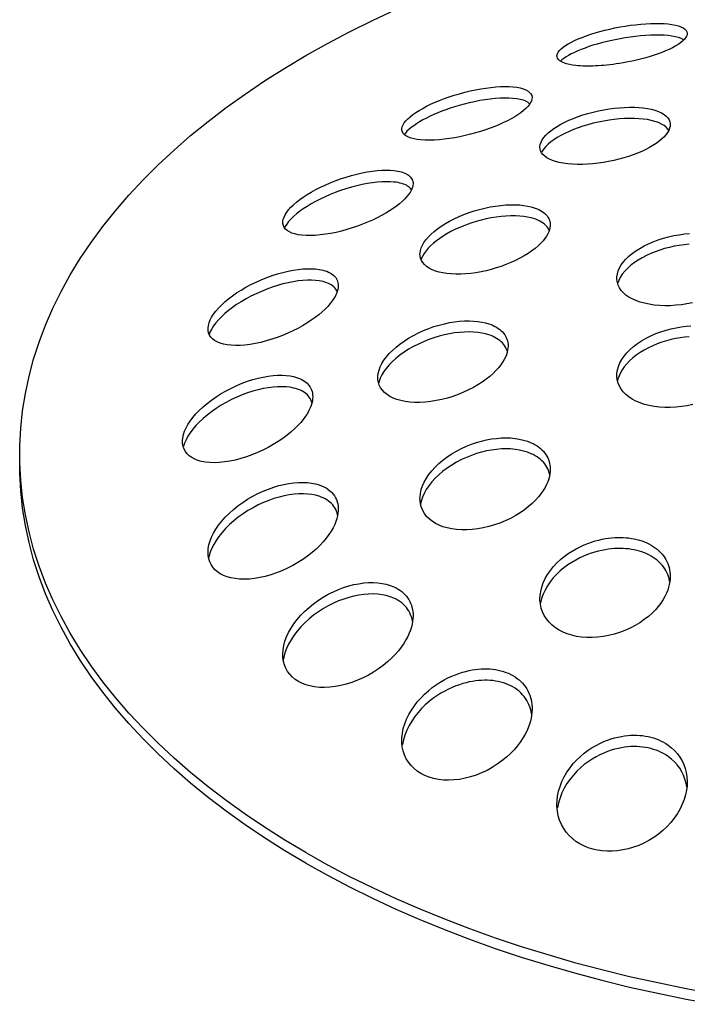
# Model space of a CAD drawing. Units: millimetres. Extents: x -3309 to 4537, y -188 to 2146.
# Drawn here: x 3405 to 3425, y 974 to 1004 of the extents above; entities that cross this region are included whole.
import ezdxf

# ---------------------------------------------------------------- set-up
doc = ezdxf.new("R2010")
doc.units = ezdxf.units.MM
doc.header["$LTSCALE"] = 19.36
doc.layers.get('0').update_dxf_attribs({"linetype": 'CONTINUOUS'})
doc.layers.add('1', color=7, linetype='CONTINUOUS')

msp = doc.modelspace()

# ---------------------------------------------------------------- linework, layer by layer
at = {"color": 7, "linetype": 'Continuous'}
for p, q in [((3404.881, 990.224), (3404.877, 990.491)), ((3404.909, 989.691), (3404.881, 990.224))]:
    msp.add_line(p, q, dxfattribs=at)
for points in [[(3411.797, 1001.552), (3412.398, 1001.957), (3413.021, 1002.351), (3413.664, 1002.734), (3414.327, 1003.105), (3415.01, 1003.465), (3415.712, 1003.811), (3416.431, 1004.146)], [(3404.877, 990.491), (3404.881, 990.758), (3404.909, 991.29), (3404.966, 991.823), (3405.051, 992.354), (3405.165, 992.883), (3405.306, 993.41), (3405.476, 993.934), (3405.674, 994.455), (3405.899, 994.972), (3406.152, 995.485), (3406.432, 995.993), (3406.739, 996.496), (3407.073, 996.994), (3407.433, 997.484), (3407.819, 997.969), (3408.231, 998.446), (3408.668, 998.916), (3409.13, 999.378), (3409.617, 999.831), (3410.127, 1000.276), (3410.661, 1000.711), (3411.218, 1001.137), (3411.797, 1001.552)], [(3413.664, 977.921), (3413.02, 978.305), (3412.397, 978.699), (3411.797, 979.103), (3411.218, 979.518), (3410.661, 979.944), (3410.127, 980.379), (3409.617, 980.824), (3409.13, 981.277), (3408.668, 981.739), (3408.231, 982.209), (3407.819, 982.686), (3407.433, 983.171), (3407.073, 983.661), (3406.739, 984.159), (3406.432, 984.662), (3406.152, 985.17), (3405.899, 985.683), (3405.674, 986.2), (3405.476, 986.721), (3405.306, 987.245), (3405.165, 987.772), (3405.051, 988.301), (3404.966, 988.832), (3404.909, 989.365), (3404.881, 989.897), (3404.877, 990.164)], [(3413.664, 978.248), (3413.02, 978.631), (3412.397, 979.025), (3411.797, 979.43), (3411.218, 979.845), (3410.661, 980.271), (3410.127, 980.706), (3409.617, 981.15), (3409.13, 981.604), (3408.668, 982.066), (3408.231, 982.535), (3407.819, 983.013), (3407.433, 983.497), (3407.073, 983.988), (3406.739, 984.486), (3406.432, 984.988), (3406.152, 985.496), (3405.899, 986.01), (3405.674, 986.527), (3405.476, 987.047), (3405.306, 987.572), (3405.165, 988.099), (3405.051, 988.628), (3404.966, 989.159), (3404.909, 989.691)], [(3413.664, 978.248), (3414.328, 977.876), (3415.011, 977.517), (3415.712, 977.17), (3416.431, 976.836), (3417.169, 976.515), (3417.923, 976.207), (3418.693, 975.912), (3419.479, 975.631), (3420.279, 975.365), (3421.093, 975.112), (3421.92, 974.875), (3422.759, 974.652), (3423.61, 974.444), (3424.472, 974.251), (3425.343, 974.074), (3426.223, 973.912)], [(3413.664, 977.921), (3414.328, 977.549), (3415.011, 977.19), (3415.712, 976.844), (3416.431, 976.509), (3417.169, 976.188), (3417.923, 975.88), (3418.693, 975.585), (3419.479, 975.305), (3420.279, 975.038), (3421.093, 974.786), (3421.92, 974.548), (3422.759, 974.325), (3423.61, 974.117), (3424.472, 973.925), (3425.343, 973.747), (3426.223, 973.586)]]:
    msp.add_lwpolyline(points, dxfattribs=at)
at = {"layer": '1', "color": 7, "linetype": 'Continuous'}
for p, q in [((3424.654, 981.287), (3424.581, 981.325)), ((3425.377, 980.419), (3425.373, 980.303))]:
    msp.add_line(p, q, dxfattribs=at)
for points in [[(3421.377, 1002.723), (3421.378, 1002.74), (3421.39, 1002.788), (3421.415, 1002.838), (3421.454, 1002.888), (3421.504, 1002.939), (3421.567, 1002.991), (3421.64, 1003.043), (3421.725, 1003.095), (3421.82, 1003.147), (3421.922, 1003.197), (3422.033, 1003.246), (3422.152, 1003.294), (3422.28, 1003.342), (3422.414, 1003.388), (3422.555, 1003.431), (3422.7, 1003.473), (3422.848, 1003.511), (3423.001, 1003.548), (3423.158, 1003.582), (3423.317, 1003.613), (3423.477, 1003.64), (3423.636, 1003.664), (3423.795, 1003.684), (3423.951, 1003.7), (3424.104, 1003.712), (3424.254, 1003.72), (3424.398, 1003.723), (3424.536, 1003.722), (3424.668, 1003.716), (3424.791, 1003.706)], [(3424.791, 1003.706), (3424.909, 1003.691), (3425.015, 1003.671), (3425.107, 1003.646), (3425.187, 1003.617), (3425.253, 1003.584), (3425.304, 1003.548), (3425.342, 1003.509), (3425.366, 1003.467), (3425.377, 1003.422), (3425.377, 1003.41)], [(3424.791, 1003.35), (3424.67, 1003.359), (3424.54, 1003.364), (3424.401, 1003.366), (3424.254, 1003.362), (3424.101, 1003.353), (3423.945, 1003.341), (3423.788, 1003.324), (3423.629, 1003.304), (3423.472, 1003.28), (3423.317, 1003.253), (3423.164, 1003.223), (3423.017, 1003.191), (3422.878, 1003.158), (3422.744, 1003.124), (3422.613, 1003.088), (3422.485, 1003.05), (3422.361, 1003.009), (3422.241, 1002.967), (3422.125, 1002.924), (3422.015, 1002.878), (3421.912, 1002.832), (3421.819, 1002.786), (3421.734, 1002.741), (3421.658, 1002.695), (3421.591, 1002.649)], [(3425.286, 1003.227), (3425.234, 1003.176), (3425.171, 1003.126), (3425.097, 1003.075), (3425.014, 1003.024), (3424.922, 1002.974), (3424.823, 1002.926), (3424.717, 1002.878), (3424.604, 1002.832), (3424.485, 1002.788), (3424.361, 1002.745), (3424.236, 1002.706), (3424.11, 1002.669), (3423.985, 1002.635), (3423.863, 1002.604), (3423.744, 1002.577), (3423.628, 1002.552), (3423.516, 1002.53), (3423.407, 1002.51), (3423.302, 1002.493), (3423.2, 1002.477), (3423.101, 1002.464), (3423.006, 1002.452), (3422.912, 1002.442), (3422.821, 1002.433), (3422.733, 1002.426), (3422.646, 1002.42), (3422.561, 1002.416), (3422.478, 1002.413), (3422.397, 1002.411), (3422.318, 1002.411), (3422.242, 1002.412), (3422.168, 1002.414), (3422.096, 1002.418), (3422.028, 1002.423), (3421.963, 1002.429)], [(3425.192, 1003.26), (3425.112, 1003.29), (3425.018, 1003.315), (3424.911, 1003.335), (3424.791, 1003.35)], [(3425.275, 1003.216), (3425.258, 1003.227), (3425.192, 1003.26)], [(3425.377, 1003.41), (3425.373, 1003.375), (3425.357, 1003.327), (3425.327, 1003.277), (3425.286, 1003.227)], [(3421.523, 1002.539), (3421.468, 1002.573), (3421.425, 1002.611), (3421.396, 1002.651), (3421.38, 1002.694), (3421.377, 1002.723)], [(3421.591, 1002.649), (3421.532, 1002.604), (3421.486, 1002.563)], [(3421.963, 1002.429), (3421.857, 1002.443), (3421.759, 1002.461), (3421.67, 1002.483), (3421.591, 1002.51), (3421.523, 1002.539)], [(3416.614, 1000.47), (3416.615, 1000.492), (3416.627, 1000.549), (3416.651, 1000.608), (3416.689, 1000.668), (3416.737, 1000.73), (3416.798, 1000.793), (3416.869, 1000.857), (3416.952, 1000.922), (3417.044, 1000.986), (3417.145, 1001.05), (3417.254, 1001.113), (3417.371, 1001.175), (3417.498, 1001.237), (3417.633, 1001.298), (3417.774, 1001.356), (3417.92, 1001.413), (3418.071, 1001.466), (3418.226, 1001.517), (3418.386, 1001.564), (3418.549, 1001.608), (3418.713, 1001.648), (3418.876, 1001.683), (3419.037, 1001.713), (3419.196, 1001.738), (3419.35, 1001.758), (3419.5, 1001.773), (3419.644, 1001.781), (3419.78, 1001.784), (3419.908, 1001.782), (3420.028, 1001.775)], [(3420.028, 1001.775), (3420.147, 1001.761), (3420.253, 1001.74), (3420.345, 1001.713), (3420.424, 1001.682), (3420.489, 1001.646), (3420.54, 1001.605), (3420.578, 1001.56), (3420.602, 1001.512), (3420.613, 1001.46), (3420.614, 1001.442)], [(3420.028, 1001.42), (3419.904, 1001.427), (3419.771, 1001.428), (3419.63, 1001.425), (3419.481, 1001.415), (3419.326, 1001.398), (3419.167, 1001.377), (3419.006, 1001.35), (3418.844, 1001.318), (3418.685, 1001.283), (3418.528, 1001.244), (3418.376, 1001.202), (3418.23, 1001.158), (3418.094, 1001.114), (3417.965, 1001.069), (3417.839, 1001.022), (3417.717, 1000.973), (3417.598, 1000.922), (3417.483, 1000.869), (3417.369, 1000.814), (3417.259, 1000.756), (3417.157, 1000.697), (3417.063, 1000.638), (3416.978, 1000.58), (3416.9, 1000.522), (3416.832, 1000.464)], [(3420.424, 1001.329), (3420.346, 1001.36), (3420.253, 1001.386), (3420.147, 1001.407), (3420.028, 1001.42)], [(3420.543, 1001.249), (3420.54, 1001.253), (3420.489, 1001.293), (3420.424, 1001.329)], [(3420.614, 1001.442), (3420.611, 1001.405), (3420.596, 1001.348), (3420.569, 1001.289)], [(3420.569, 1001.289), (3420.53, 1001.229), (3420.481, 1001.168), (3420.42, 1001.106), (3420.349, 1001.044), (3420.268, 1000.98), (3420.178, 1000.918), (3420.081, 1000.856), (3419.975, 1000.795), (3419.861, 1000.734), (3419.739, 1000.674), (3419.609, 1000.616), (3419.473, 1000.559), (3419.332, 1000.505), (3419.186, 1000.453), (3419.035, 1000.404), (3418.88, 1000.358), (3418.722, 1000.315), (3418.561, 1000.275), (3418.399, 1000.24), (3418.238, 1000.209), (3418.077, 1000.183), (3417.918, 1000.162), (3417.763, 1000.146), (3417.613, 1000.136), (3417.467, 1000.133), (3417.329, 1000.135), (3417.199, 1000.142)], [(3420.856, 999.922), (3420.857, 999.939), (3420.867, 1000.006), (3420.89, 1000.076), (3420.926, 1000.145), (3420.974, 1000.215), (3421.035, 1000.285), (3421.107, 1000.356), (3421.19, 1000.425), (3421.284, 1000.494), (3421.386, 1000.56), (3421.498, 1000.624), (3421.618, 1000.687), (3421.748, 1000.748), (3421.886, 1000.805), (3422.029, 1000.86), (3422.178, 1000.91), (3422.331, 1000.956), (3422.488, 1000.998), (3422.65, 1001.035), (3422.814, 1001.068), (3422.977, 1001.095), (3423.14, 1001.117), (3423.3, 1001.133), (3423.457, 1001.143), (3423.61, 1001.147), (3423.757, 1001.146), (3423.898, 1001.138), (3424.03, 1001.125), (3424.155, 1001.107), (3424.27, 1001.084)], [(3424.27, 1001.084), (3424.389, 1001.053), (3424.495, 1001.015), (3424.588, 1000.972), (3424.666, 1000.925), (3424.731, 1000.873), (3424.783, 1000.818), (3424.82, 1000.759), (3424.844, 1000.698), (3424.855, 1000.635), (3424.856, 1000.613)], [(3424.27, 1000.743), (3424.155, 1000.766), (3424.03, 1000.784), (3423.898, 1000.796), (3423.757, 1000.803), (3423.609, 1000.804), (3423.457, 1000.8), (3423.3, 1000.79), (3423.139, 1000.773), (3422.977, 1000.752), (3422.813, 1000.724), (3422.649, 1000.691), (3422.488, 1000.653), (3422.331, 1000.611), (3422.178, 1000.565), (3422.03, 1000.515), (3421.886, 1000.461), (3421.749, 1000.403), (3421.619, 1000.343), (3421.499, 1000.28), (3421.387, 1000.216), (3421.285, 1000.149), (3421.191, 1000.081), (3421.107, 1000.011), (3421.035, 999.941)], [(3424.666, 1000.584), (3424.588, 1000.632), (3424.495, 1000.675), (3424.389, 1000.712), (3424.27, 1000.743)], [(3416.7, 1000.298), (3416.659, 1000.341), (3416.631, 1000.387), (3416.616, 1000.438), (3416.614, 1000.47)], [(3416.832, 1000.464), (3416.772, 1000.408), (3416.723, 1000.352), (3416.69, 1000.309)], [(3424.812, 1000.435), (3424.773, 1000.367), (3424.724, 1000.3), (3424.663, 1000.232), (3424.593, 1000.165), (3424.512, 1000.098), (3424.422, 1000.033), (3424.324, 999.97), (3424.218, 999.909), (3424.104, 999.849), (3423.981, 999.792), (3423.852, 999.736), (3423.716, 999.684), (3423.575, 999.636), (3423.429, 999.59), (3423.278, 999.549), (3423.123, 999.511), (3422.964, 999.478), (3422.804, 999.45), (3422.642, 999.426), (3422.48, 999.408), (3422.319, 999.396), (3422.161, 999.389), (3422.006, 999.389), (3421.855, 999.395), (3421.71, 999.408), (3421.572, 999.427), (3421.442, 999.452)], [(3424.811, 1000.434), (3424.783, 1000.478), (3424.731, 1000.533), (3424.666, 1000.584)], [(3424.856, 1000.613), (3424.853, 1000.569), (3424.839, 1000.502), (3424.812, 1000.435)], [(3417.199, 1000.142), (3417.089, 1000.155), (3416.989, 1000.173), (3416.899, 1000.198), (3416.82, 1000.226), (3416.754, 1000.26), (3416.7, 1000.298)], [(3420.906, 999.751), (3420.876, 999.811), (3420.86, 999.873), (3420.856, 999.922)], [(3421.035, 999.941), (3420.975, 999.871), (3420.926, 999.801), (3420.903, 999.756)], [(3421.442, 999.452), (3421.335, 999.48), (3421.237, 999.513), (3421.148, 999.552), (3421.07, 999.596), (3421.003, 999.643), (3420.948, 999.696), (3420.906, 999.751)], [(3412.958, 997.61), (3412.959, 997.636), (3412.971, 997.703), (3412.995, 997.774), (3413.03, 997.846), (3413.077, 997.92), (3413.136, 997.996), (3413.206, 998.073), (3413.287, 998.152), (3413.379, 998.231), (3413.479, 998.309), (3413.588, 998.387), (3413.706, 998.464), (3413.833, 998.54), (3413.968, 998.615), (3414.111, 998.688), (3414.259, 998.757), (3414.412, 998.824), (3414.57, 998.887), (3414.733, 998.946), (3414.899, 999.001), (3415.065, 999.05), (3415.231, 999.093), (3415.394, 999.13), (3415.554, 999.16), (3415.709, 999.184), (3415.859, 999.201), (3416.001, 999.211), (3416.134, 999.215), (3416.258, 999.212), (3416.373, 999.203)], [(3416.373, 999.203), (3416.435, 999.195), (3416.495, 999.185), (3416.552, 999.173), (3416.605, 999.158), (3416.656, 999.142), (3416.703, 999.124), (3416.746, 999.103), (3416.786, 999.081), (3416.821, 999.057), (3416.853, 999.03), (3416.881, 999.003), (3416.905, 998.972), (3416.924, 998.94), (3416.94, 998.906)], [(3416.94, 998.906), (3416.951, 998.869), (3416.957, 998.83), (3416.958, 998.801)], [(3416.373, 998.85), (3416.258, 998.858), (3416.134, 998.86), (3416, 998.857), (3415.859, 998.846), (3415.709, 998.828), (3415.553, 998.804), (3415.394, 998.773), (3415.23, 998.736), (3415.064, 998.692), (3414.898, 998.643), (3414.732, 998.587), (3414.569, 998.528), (3414.41, 998.464), (3414.256, 998.397), (3414.108, 998.327), (3413.965, 998.254), (3413.829, 998.178), (3413.702, 998.101), (3413.584, 998.024), (3413.475, 997.946), (3413.375, 997.868), (3413.285, 997.79), (3413.205, 997.711), (3413.135, 997.634)], [(3416.925, 998.644), (3416.9, 998.588), (3416.866, 998.529), (3416.823, 998.466), (3416.77, 998.4), (3416.706, 998.33), (3416.631, 998.258), (3416.547, 998.184), (3416.453, 998.11), (3416.35, 998.036), (3416.238, 997.963), (3416.118, 997.889), (3415.989, 997.817), (3415.853, 997.747), (3415.711, 997.679), (3415.563, 997.614), (3415.41, 997.552), (3415.251, 997.493), (3415.089, 997.438), (3414.924, 997.388), (3414.759, 997.342), (3414.593, 997.303), (3414.428, 997.27), (3414.267, 997.243), (3414.109, 997.222), (3413.957, 997.21), (3413.811, 997.204), (3413.673, 997.206), (3413.544, 997.215)], [(3416.753, 998.748), (3416.709, 998.769), (3416.662, 998.788), (3416.61, 998.805), (3416.556, 998.819), (3416.498, 998.832), (3416.437, 998.842), (3416.373, 998.85)], [(3416.911, 998.612), (3416.91, 998.613), (3416.887, 998.644), (3416.86, 998.673), (3416.828, 998.7), (3416.793, 998.725), (3416.753, 998.748)], [(3416.958, 998.801), (3416.958, 998.788), (3416.954, 998.743), (3416.943, 998.695), (3416.925, 998.644)], [(3417.171, 996.632), (3417.172, 996.662), (3417.184, 996.742), (3417.208, 996.825), (3417.245, 996.908), (3417.294, 996.992), (3417.354, 997.077), (3417.428, 997.163), (3417.512, 997.249), (3417.608, 997.333), (3417.712, 997.415), (3417.826, 997.495), (3417.95, 997.573), (3418.082, 997.649), (3418.223, 997.722), (3418.37, 997.789), (3418.523, 997.853), (3418.679, 997.911), (3418.839, 997.963), (3419.003, 998.01), (3419.168, 998.051), (3419.332, 998.085), (3419.494, 998.112), (3419.653, 998.133), (3419.807, 998.146), (3419.956, 998.152), (3420.099, 998.152), (3420.234, 998.144), (3420.36, 998.131), (3420.477, 998.112), (3420.585, 998.088)], [(3420.585, 998.088), (3420.65, 998.07), (3420.712, 998.049), (3420.771, 998.026), (3420.826, 998.001), (3420.877, 997.974), (3420.925, 997.945), (3420.969, 997.914), (3421.009, 997.881), (3421.044, 997.846), (3421.076, 997.809), (3421.102, 997.771), (3421.125, 997.73), (3421.144, 997.688), (3421.158, 997.644), (3421.167, 997.597), (3421.171, 997.548), (3421.171, 997.535)], [(3420.585, 997.748), (3420.478, 997.772), (3420.361, 997.791), (3420.235, 997.804), (3420.101, 997.811), (3419.959, 997.811), (3419.812, 997.805), (3419.661, 997.792), (3419.507, 997.772), (3419.353, 997.747), (3419.2, 997.716), (3419.048, 997.679), (3418.9, 997.639), (3418.76, 997.595), (3418.625, 997.548), (3418.493, 997.497), (3418.366, 997.443), (3418.242, 997.386), (3418.121, 997.325), (3418.001, 997.259), (3417.886, 997.19), (3417.777, 997.117), (3417.676, 997.043), (3417.584, 996.968), (3417.499, 996.891), (3417.423, 996.814), (3417.357, 996.735)], [(3420.955, 997.585), (3420.905, 997.619), (3420.85, 997.65), (3420.79, 997.679), (3420.726, 997.705), (3420.657, 997.728), (3420.585, 997.748)], [(3413.042, 997.405), (3413.002, 997.456), (3412.975, 997.512), (3412.961, 997.572), (3412.958, 997.61)], [(3413.135, 997.634), (3413.077, 997.558), (3413.03, 997.485), (3413.01, 997.445)], [(3413.544, 997.215), (3413.43, 997.231), (3413.328, 997.253), (3413.237, 997.283), (3413.16, 997.318), (3413.094, 997.359), (3413.042, 997.405)], [(3421.148, 997.383), (3421.127, 997.323), (3421.098, 997.258), (3421.059, 997.19), (3421.011, 997.119), (3420.952, 997.045), (3420.883, 996.969), (3420.801, 996.891), (3420.71, 996.812), (3420.608, 996.734), (3420.495, 996.657), (3420.374, 996.582), (3420.243, 996.509), (3420.103, 996.438), (3419.959, 996.373), (3419.813, 996.313), (3419.664, 996.258), (3419.513, 996.209), (3419.36, 996.164), (3419.206, 996.125), (3419.049, 996.092), (3418.891, 996.064), (3418.732, 996.042), (3418.576, 996.027), (3418.423, 996.019), (3418.274, 996.018), (3418.133, 996.024), (3417.999, 996.037), (3417.873, 996.056), (3417.757, 996.082)], [(3421.14, 997.359), (3421.13, 997.382), (3421.106, 997.427), (3421.077, 997.469), (3421.041, 997.51), (3421.001, 997.549), (3420.955, 997.585)], [(3421.171, 997.535), (3421.169, 997.496), (3421.162, 997.441), (3421.148, 997.383)], [(3423.218, 995.893), (3423.219, 995.938), (3423.233, 996.029), (3423.26, 996.121), (3423.301, 996.212), (3423.353, 996.303), (3423.419, 996.393), (3423.497, 996.482), (3423.588, 996.57), (3423.689, 996.654), (3423.801, 996.735), (3423.922, 996.812), (3424.052, 996.885), (3424.191, 996.953), (3424.338, 997.016), (3424.49, 997.073), (3424.646, 997.123), (3424.806, 997.166), (3424.967, 997.203), (3425.13, 997.232), (3425.294, 997.255), (3425.454, 997.27)], [(3425.443, 996.937), (3425.289, 996.922), (3425.136, 996.901), (3424.983, 996.874), (3424.833, 996.841), (3424.686, 996.802), (3424.541, 996.757), (3424.399, 996.707), (3424.261, 996.651), (3424.127, 996.59), (3423.999, 996.523), (3423.876, 996.451), (3423.76, 996.373), (3423.651, 996.29), (3423.551, 996.202), (3423.462, 996.11), (3423.386, 996.017)], [(3417.215, 996.439), (3417.188, 996.51), (3417.174, 996.584), (3417.171, 996.632)], [(3417.357, 996.735), (3417.301, 996.658), (3417.254, 996.581), (3417.218, 996.506), (3417.205, 996.467)], [(3410.661, 994.339), (3410.661, 994.363), (3410.671, 994.443), (3410.694, 994.526), (3410.728, 994.611), (3410.773, 994.698), (3410.83, 994.788), (3410.9, 994.881), (3410.981, 994.975), (3411.073, 995.07), (3411.175, 995.164), (3411.287, 995.258), (3411.409, 995.35), (3411.54, 995.442), (3411.68, 995.531), (3411.827, 995.617), (3411.98, 995.698), (3412.137, 995.775), (3412.298, 995.847), (3412.463, 995.913), (3412.629, 995.974), (3412.795, 996.027), (3412.959, 996.072), (3413.121, 996.111), (3413.278, 996.141), (3413.43, 996.164), (3413.576, 996.18), (3413.714, 996.187), (3413.844, 996.187), (3413.964, 996.18), (3414.075, 996.166)], [(3417.757, 996.082), (3417.644, 996.115), (3417.543, 996.155), (3417.453, 996.201), (3417.375, 996.253), (3417.309, 996.311), (3417.256, 996.373), (3417.215, 996.439)], [(3414.075, 996.166), (3414.137, 996.155), (3414.197, 996.141), (3414.253, 996.125), (3414.307, 996.106), (3414.358, 996.085), (3414.405, 996.062), (3414.448, 996.036), (3414.488, 996.008), (3414.524, 995.978), (3414.555, 995.946), (3414.583, 995.912), (3414.606, 995.876), (3414.626, 995.838), (3414.641, 995.798), (3414.652, 995.755), (3414.659, 995.708), (3414.661, 995.667)], [(3423.26, 995.678), (3423.233, 995.762), (3423.219, 995.849), (3423.218, 995.893)], [(3423.386, 996.017), (3423.324, 995.921), (3423.275, 995.824), (3423.242, 995.729)], [(3414.075, 995.814), (3413.964, 995.827), (3413.844, 995.834), (3413.714, 995.834), (3413.576, 995.826), (3413.43, 995.81), (3413.278, 995.787), (3413.121, 995.756), (3412.96, 995.717), (3412.796, 995.671), (3412.63, 995.617), (3412.463, 995.556), (3412.299, 995.49), (3412.137, 995.418), (3411.98, 995.34), (3411.828, 995.258), (3411.68, 995.172), (3411.54, 995.083), (3411.408, 994.991), (3411.287, 994.898), (3411.176, 994.805), (3411.074, 994.711), (3410.982, 994.617), (3410.901, 994.523)], [(3414.448, 995.686), (3414.404, 995.711), (3414.357, 995.734), (3414.307, 995.755), (3414.253, 995.774), (3414.197, 995.79), (3414.137, 995.803), (3414.075, 995.814)], [(3414.628, 995.481), (3414.626, 995.487), (3414.607, 995.525), (3414.583, 995.562), (3414.555, 995.596), (3414.523, 995.628), (3414.487, 995.658), (3414.448, 995.686)], [(3414.661, 995.667), (3414.661, 995.659), (3414.657, 995.605), (3414.647, 995.548), (3414.63, 995.486)], [(3423.804, 995.207), (3423.691, 995.258), (3423.589, 995.315), (3423.498, 995.378), (3423.42, 995.446), (3423.353, 995.52), (3423.3, 995.597), (3423.26, 995.678)], [(3414.63, 995.486), (3414.605, 995.42), (3414.572, 995.349), (3414.528, 995.274), (3414.476, 995.195), (3414.413, 995.114), (3414.34, 995.03), (3414.257, 994.945), (3414.164, 994.859), (3414.063, 994.773), (3413.952, 994.687), (3413.831, 994.601), (3413.701, 994.517), (3413.564, 994.434), (3413.419, 994.354), (3413.268, 994.278), (3413.112, 994.205), (3412.95, 994.137), (3412.784, 994.073), (3412.616, 994.017), (3412.447, 993.966), (3412.28, 993.923), (3412.114, 993.887), (3411.952, 993.86), (3411.795, 993.84), (3411.645, 993.829), (3411.503, 993.827), (3411.37, 993.833), (3411.246, 993.847)], [(3425.538, 995.138), (3425.371, 995.105), (3425.201, 995.079), (3425.03, 995.061), (3424.859, 995.05), (3424.69, 995.049), (3424.525, 995.055), (3424.364, 995.07), (3424.21, 995.093), (3424.065, 995.124), (3423.929, 995.162), (3423.804, 995.207)], [(3410.901, 994.523), (3410.832, 994.43), (3410.774, 994.34), (3410.728, 994.252), (3410.694, 994.166)], [(3415.877, 992.839), (3415.878, 992.875), (3415.89, 992.971), (3415.914, 993.07), (3415.952, 993.17), (3416.001, 993.271), (3416.064, 993.372), (3416.139, 993.475), (3416.226, 993.577), (3416.325, 993.678), (3416.435, 993.776), (3416.554, 993.872), (3416.684, 993.964), (3416.823, 994.053), (3416.971, 994.138), (3417.123, 994.215), (3417.28, 994.286), (3417.438, 994.349), (3417.599, 994.406), (3417.76, 994.454), (3417.922, 994.495), (3418.081, 994.529), (3418.236, 994.554), (3418.388, 994.571), (3418.535, 994.581), (3418.678, 994.583), (3418.815, 994.579), (3418.945, 994.567), (3419.068, 994.548), (3419.184, 994.522), (3419.291, 994.491)], [(3419.291, 994.491), (3419.354, 994.468), (3419.414, 994.443), (3419.471, 994.415), (3419.525, 994.385), (3419.576, 994.353), (3419.623, 994.318), (3419.666, 994.281), (3419.706, 994.243), (3419.741, 994.202), (3419.773, 994.159), (3419.8, 994.115), (3419.823, 994.069), (3419.843, 994.021), (3419.858, 993.971), (3419.869, 993.919), (3419.875, 993.864), (3419.877, 993.817)], [(3423.218, 992.905), (3423.221, 992.975), (3423.237, 993.08), (3423.268, 993.186), (3423.312, 993.291), (3423.37, 993.396), (3423.441, 993.499), (3423.525, 993.6), (3423.622, 993.7), (3423.73, 993.795), (3423.85, 993.886), (3423.979, 993.972), (3424.118, 994.052), (3424.264, 994.125), (3424.417, 994.192), (3424.573, 994.25), (3424.729, 994.299), (3424.885, 994.34), (3425.04, 994.374), (3425.194, 994.399), (3425.345, 994.417), (3425.493, 994.428)], [(3410.706, 994.148), (3410.679, 994.215), (3410.664, 994.287), (3410.661, 994.339)], [(3411.246, 993.847), (3411.134, 993.868), (3411.032, 993.898), (3410.942, 993.935), (3410.864, 993.979), (3410.799, 994.03), (3410.746, 994.086), (3410.706, 994.148)], [(3419.291, 994.152), (3419.184, 994.183), (3419.068, 994.209), (3418.945, 994.227), (3418.815, 994.239), (3418.678, 994.244), (3418.535, 994.241), (3418.387, 994.231), (3418.236, 994.213), (3418.08, 994.188), (3417.921, 994.154), (3417.76, 994.113), (3417.598, 994.064), (3417.438, 994.007), (3417.279, 993.943), (3417.123, 993.872), (3416.97, 993.794), (3416.822, 993.71), (3416.683, 993.621), (3416.554, 993.528), (3416.434, 993.432), (3416.325, 993.333), (3416.226, 993.233), (3416.139, 993.13), (3416.064, 993.027)], [(3419.666, 993.944), (3419.622, 993.981), (3419.575, 994.015), (3419.525, 994.047), (3419.471, 994.077), (3419.414, 994.105), (3419.354, 994.13), (3419.291, 994.152)], [(3425.434, 994.093), (3425.3, 994.081), (3425.163, 994.063), (3425.024, 994.039), (3424.885, 994.009), (3424.743, 993.972), (3424.601, 993.928), (3424.46, 993.877), (3424.32, 993.819), (3424.185, 993.755), (3424.053, 993.684), (3423.929, 993.608), (3423.814, 993.527), (3423.707, 993.443), (3423.61, 993.355), (3423.523, 993.265), (3423.446, 993.172), (3423.381, 993.079)], [(3419.855, 993.643), (3419.842, 993.685), (3419.823, 993.733), (3419.799, 993.779), (3419.772, 993.823), (3419.74, 993.865), (3419.705, 993.905), (3419.666, 993.944)], [(3419.877, 993.817), (3419.877, 993.806), (3419.873, 993.746), (3419.864, 993.682)], [(3419.864, 993.682), (3419.848, 993.615), (3419.826, 993.545), (3419.796, 993.471), (3419.757, 993.394), (3419.709, 993.313), (3419.651, 993.229), (3419.582, 993.142), (3419.503, 993.054), (3419.414, 992.966), (3419.314, 992.878), (3419.204, 992.79), (3419.083, 992.703), (3418.952, 992.619), (3418.811, 992.538), (3418.664, 992.461), (3418.509, 992.389), (3418.348, 992.324), (3418.182, 992.264), (3418.013, 992.212), (3417.842, 992.168), (3417.671, 992.132), (3417.5, 992.105), (3417.333, 992.087), (3417.17, 992.078), (3417.012, 992.078), (3416.861, 992.087), (3416.719, 992.106), (3416.586, 992.133), (3416.463, 992.167)], [(3409.877, 990.88), (3409.877, 990.897), (3409.886, 990.992), (3409.907, 991.09), (3409.941, 991.19), (3409.986, 991.293), (3410.043, 991.398), (3410.113, 991.506), (3410.195, 991.615), (3410.289, 991.725), (3410.393, 991.833), (3410.508, 991.941), (3410.633, 992.047), (3410.769, 992.151), (3410.914, 992.252), (3411.066, 992.348), (3411.222, 992.437), (3411.382, 992.52), (3411.544, 992.596), (3411.709, 992.665), (3411.874, 992.726), (3412.038, 992.778), (3412.199, 992.822), (3412.356, 992.857), (3412.509, 992.884), (3412.657, 992.902), (3412.8, 992.912), (3412.935, 992.914), (3413.062, 992.907), (3413.181, 992.893), (3413.291, 992.872)], [(3413.291, 992.872), (3413.353, 992.856), (3413.412, 992.837), (3413.469, 992.815), (3413.523, 992.79), (3413.573, 992.763), (3413.62, 992.733), (3413.663, 992.701), (3413.703, 992.667), (3413.738, 992.63), (3413.77, 992.591), (3413.798, 992.549), (3413.821, 992.506), (3413.841, 992.46), (3413.857, 992.412), (3413.868, 992.361), (3413.875, 992.306), (3413.877, 992.254)], [(3416.064, 993.027), (3416.001, 992.926), (3415.951, 992.825), (3415.914, 992.725), (3415.901, 992.672)], [(3423.256, 992.671), (3423.23, 992.77), (3423.219, 992.871), (3423.218, 992.905)], [(3423.381, 993.079), (3423.327, 992.986), (3423.284, 992.893), (3423.251, 992.799), (3423.238, 992.741)], [(3413.291, 992.521), (3413.181, 992.542), (3413.063, 992.556), (3412.935, 992.562), (3412.8, 992.56), (3412.658, 992.55), (3412.509, 992.531), (3412.356, 992.504), (3412.198, 992.468), (3412.038, 992.424), (3411.874, 992.371), (3411.709, 992.309), (3411.544, 992.24), (3411.382, 992.164), (3411.222, 992.08), (3411.066, 991.991), (3410.914, 991.895), (3410.769, 991.793), (3410.632, 991.688), (3410.507, 991.581), (3410.392, 991.473), (3410.287, 991.364), (3410.194, 991.254), (3410.113, 991.146), (3410.043, 991.038)], [(3415.922, 992.607), (3415.894, 992.692), (3415.88, 992.781), (3415.877, 992.839)], [(3416.463, 992.167), (3416.351, 992.21), (3416.25, 992.26), (3416.16, 992.317), (3416.082, 992.381), (3416.016, 992.451), (3415.963, 992.526), (3415.922, 992.607)], [(3423.804, 992.117), (3423.69, 992.178), (3423.587, 992.245), (3423.495, 992.319), (3423.416, 992.4), (3423.349, 992.486), (3423.296, 992.576), (3423.256, 992.671)], [(3413.663, 992.351), (3413.62, 992.383), (3413.573, 992.413), (3413.522, 992.44), (3413.469, 992.464), (3413.412, 992.486), (3413.353, 992.505), (3413.291, 992.521)], [(3413.853, 992.072), (3413.841, 992.111), (3413.821, 992.156), (3413.797, 992.2), (3413.77, 992.241), (3413.738, 992.28), (3413.702, 992.317), (3413.663, 992.351)], [(3413.877, 992.254), (3413.874, 992.188), (3413.865, 992.124)], [(3413.865, 992.124), (3413.85, 992.056), (3413.828, 991.983), (3413.798, 991.907), (3413.76, 991.826), (3413.713, 991.741), (3413.656, 991.651), (3413.587, 991.558), (3413.509, 991.462), (3413.419, 991.364), (3413.32, 991.266), (3413.209, 991.167), (3413.088, 991.067), (3412.955, 990.969), (3412.814, 990.874), (3412.666, 990.782), (3412.509, 990.694), (3412.347, 990.612), (3412.181, 990.536), (3412.01, 990.466), (3411.838, 990.405), (3411.666, 990.352), (3411.496, 990.308), (3411.328, 990.273), (3411.165, 990.248), (3411.007, 990.233), (3410.857, 990.227), (3410.716, 990.232), (3410.584, 990.245), (3410.463, 990.267)], [(3425.55, 992.011), (3425.379, 991.975), (3425.206, 991.948), (3425.033, 991.929), (3424.86, 991.921), (3424.69, 991.921), (3424.525, 991.932), (3424.364, 991.951), (3424.21, 991.98), (3424.065, 992.017), (3423.929, 992.063), (3423.804, 992.117)], [(3410.043, 991.038), (3409.986, 990.933), (3409.941, 990.83), (3409.907, 990.73)], [(3409.926, 990.643), (3409.897, 990.722), (3409.881, 990.807), (3409.877, 990.88)], [(3417.171, 989.122), (3417.172, 989.169), (3417.185, 989.283), (3417.211, 989.399), (3417.251, 989.516), (3417.304, 989.633), (3417.37, 989.751), (3417.448, 989.867), (3417.538, 989.981), (3417.641, 990.093), (3417.754, 990.202), (3417.878, 990.307), (3418.011, 990.406), (3418.151, 990.499), (3418.297, 990.585), (3418.448, 990.663), (3418.599, 990.732), (3418.752, 990.793), (3418.906, 990.845), (3419.061, 990.89), (3419.215, 990.926), (3419.368, 990.955), (3419.518, 990.974), (3419.666, 990.986), (3419.81, 990.99), (3419.952, 990.986), (3420.09, 990.973), (3420.222, 990.953), (3420.35, 990.923), (3420.471, 990.886), (3420.585, 990.841)], [(3420.585, 990.841), (3420.649, 990.811), (3420.709, 990.778), (3420.766, 990.743), (3420.82, 990.705), (3420.871, 990.664), (3420.918, 990.621), (3420.961, 990.576), (3421, 990.528), (3421.036, 990.479), (3421.067, 990.429), (3421.094, 990.377), (3421.117, 990.322), (3421.136, 990.267), (3421.151, 990.209), (3421.162, 990.149), (3421.169, 990.086), (3421.171, 990.025)], [(3410.463, 990.267), (3410.352, 990.298), (3410.251, 990.337), (3410.163, 990.385), (3410.085, 990.439), (3410.02, 990.501), (3409.967, 990.569), (3409.926, 990.643)], [(3420.585, 990.503), (3420.472, 990.548), (3420.351, 990.585), (3420.224, 990.614), (3420.092, 990.634), (3419.955, 990.647), (3419.814, 990.651), (3419.67, 990.647), (3419.523, 990.636), (3419.372, 990.616), (3419.218, 990.587), (3419.063, 990.55), (3418.907, 990.505), (3418.751, 990.452), (3418.597, 990.39), (3418.444, 990.32), (3418.293, 990.241), (3418.146, 990.154), (3418.006, 990.061), (3417.874, 989.962), (3417.752, 989.857), (3417.639, 989.748), (3417.536, 989.635), (3417.445, 989.519), (3417.366, 989.401), (3417.301, 989.283)], [(3420.961, 990.238), (3420.918, 990.283), (3420.871, 990.326), (3420.82, 990.367), (3420.766, 990.405), (3420.709, 990.44), (3420.649, 990.473), (3420.585, 990.503)], [(3421.155, 989.853), (3421.151, 989.871), (3421.136, 989.928), (3421.117, 989.984), (3421.094, 990.038), (3421.067, 990.091), (3421.036, 990.141), (3421.001, 990.19), (3420.961, 990.238)], [(3421.16, 989.88), (3421.145, 989.805), (3421.124, 989.726), (3421.095, 989.642), (3421.058, 989.556), (3421.012, 989.465), (3420.955, 989.371), (3420.887, 989.273), (3420.808, 989.175), (3420.719, 989.075), (3420.618, 988.976), (3420.505, 988.877), (3420.38, 988.78), (3420.244, 988.686), (3420.099, 988.597), (3419.947, 988.515), (3419.787, 988.439), (3419.623, 988.371), (3419.455, 988.312), (3419.284, 988.262), (3419.114, 988.222), (3418.944, 988.191), (3418.777, 988.171), (3418.612, 988.161), (3418.452, 988.161), (3418.297, 988.171), (3418.149, 988.19), (3418.01, 988.22), (3417.878, 988.259), (3417.757, 988.306)], [(3421.171, 990.025), (3421.168, 989.952), (3421.16, 989.88)], [(3410.661, 987.468), (3410.661, 987.482), (3410.669, 987.593), (3410.69, 987.707), (3410.724, 987.823), (3410.771, 987.941), (3410.83, 988.062), (3410.902, 988.185), (3410.987, 988.309), (3411.084, 988.431), (3411.192, 988.552), (3411.311, 988.67), (3411.439, 988.785), (3411.578, 988.897), (3411.726, 989.004), (3411.878, 989.103), (3412.035, 989.194), (3412.194, 989.277), (3412.354, 989.351), (3412.516, 989.417), (3412.678, 989.474), (3412.837, 989.522), (3412.994, 989.56), (3413.147, 989.589), (3413.296, 989.609), (3413.441, 989.62), (3413.582, 989.622), (3413.716, 989.616), (3413.843, 989.6), (3413.963, 989.576), (3414.075, 989.544)], [(3414.075, 989.544), (3414.149, 989.517), (3414.219, 989.485), (3414.285, 989.449), (3414.346, 989.408), (3414.403, 989.364), (3414.455, 989.316), (3414.501, 989.264), (3414.541, 989.209), (3414.576, 989.151), (3414.604, 989.091), (3414.627, 989.028), (3414.644, 988.962), (3414.655, 988.895), (3414.66, 988.825), (3414.661, 988.796)], [(3414.075, 989.194), (3413.965, 989.225), (3413.847, 989.249), (3413.721, 989.264), (3413.589, 989.271), (3413.451, 989.269), (3413.307, 989.258), (3413.158, 989.239), (3413.004, 989.209), (3412.846, 989.171), (3412.686, 989.123), (3412.525, 989.066), (3412.363, 989.001), (3412.203, 988.927), (3412.044, 988.844), (3411.889, 988.754), (3411.737, 988.655), (3411.59, 988.549), (3411.451, 988.438), (3411.322, 988.324), (3411.203, 988.206), (3411.095, 988.085), (3410.997, 987.963), (3410.911, 987.839), (3410.838, 987.717), (3410.777, 987.596)], [(3417.301, 989.283), (3417.249, 989.166), (3417.21, 989.049), (3417.188, 988.951)], [(3414.45, 988.971), (3414.407, 989.011), (3414.36, 989.049), (3414.309, 989.084), (3414.255, 989.116), (3414.198, 989.145), (3414.138, 989.171), (3414.075, 989.194)], [(3414.643, 988.616), (3414.641, 988.625), (3414.626, 988.681), (3414.607, 988.735), (3414.584, 988.787), (3414.556, 988.836), (3414.525, 988.883), (3414.49, 988.928), (3414.45, 988.971)], [(3417.216, 988.85), (3417.188, 988.952), (3417.173, 989.058), (3417.171, 989.122)], [(3414.653, 988.674), (3414.639, 988.594), (3414.618, 988.509), (3414.589, 988.419), (3414.551, 988.325), (3414.503, 988.226), (3414.444, 988.122), (3414.373, 988.015), (3414.292, 987.905), (3414.2, 987.795), (3414.096, 987.684), (3413.981, 987.573), (3413.855, 987.464), (3413.718, 987.356), (3413.573, 987.254), (3413.421, 987.157), (3413.262, 987.065), (3413.098, 986.982), (3412.93, 986.906), (3412.76, 986.839), (3412.59, 986.781), (3412.42, 986.734), (3412.253, 986.696), (3412.089, 986.669), (3411.93, 986.652), (3411.776, 986.646), (3411.63, 986.65), (3411.493, 986.664), (3411.365, 986.688), (3411.246, 986.721)], [(3414.661, 988.796), (3414.66, 988.751), (3414.653, 988.674)], [(3417.757, 988.306), (3417.645, 988.362), (3417.544, 988.426), (3417.455, 988.497), (3417.376, 988.576), (3417.31, 988.662), (3417.256, 988.753), (3417.216, 988.85)], [(3420.856, 986.046), (3420.86, 986.139), (3420.878, 986.271), (3420.911, 986.403), (3420.957, 986.535), (3421.018, 986.666), (3421.092, 986.794), (3421.177, 986.917), (3421.273, 987.036), (3421.378, 987.148), (3421.488, 987.25), (3421.604, 987.346), (3421.723, 987.433), (3421.844, 987.511), (3421.967, 987.583), (3422.09, 987.645), (3422.21, 987.7), (3422.327, 987.747), (3422.441, 987.788), (3422.552, 987.822), (3422.66, 987.85), (3422.764, 987.874), (3422.865, 987.893), (3422.963, 987.908), (3423.058, 987.918), (3423.151, 987.926), (3423.241, 987.929), (3423.329, 987.93), (3423.416, 987.927), (3423.502, 987.922), (3423.586, 987.913), (3423.67, 987.901), (3423.752, 987.886), (3423.833, 987.868), (3423.912, 987.847), (3423.989, 987.822), (3424.063, 987.795), (3424.135, 987.764), (3424.204, 987.731), (3424.27, 987.695)], [(3410.683, 987.277), (3410.666, 987.377), (3410.661, 987.468)], [(3410.777, 987.596), (3410.73, 987.479), (3410.695, 987.364), (3410.68, 987.293)], [(3424.27, 987.357), (3424.204, 987.394), (3424.134, 987.427), (3424.062, 987.458), (3423.987, 987.485), (3423.909, 987.51), (3423.829, 987.531), (3423.748, 987.549), (3423.665, 987.564), (3423.581, 987.576), (3423.495, 987.584), (3423.409, 987.59), (3423.322, 987.592), (3423.233, 987.591), (3423.142, 987.587), (3423.049, 987.579), (3422.954, 987.568), (3422.855, 987.553), (3422.754, 987.533), (3422.649, 987.509), (3422.541, 987.48), (3422.43, 987.444), (3422.315, 987.403), (3422.197, 987.355), (3422.077, 987.299), (3421.955, 987.236), (3421.832, 987.164), (3421.711, 987.084), (3421.592, 986.996), (3421.477, 986.9), (3421.368, 986.796), (3421.265, 986.684), (3421.169, 986.565), (3421.085, 986.441), (3421.013, 986.314), (3420.954, 986.183)], [(3424.27, 987.695), (3424.335, 987.656), (3424.396, 987.614), (3424.454, 987.569), (3424.508, 987.521), (3424.559, 987.471), (3424.606, 987.419), (3424.65, 987.364), (3424.689, 987.308), (3424.724, 987.25), (3424.755, 987.191), (3424.781, 987.13), (3424.804, 987.068), (3424.823, 987.004), (3424.837, 986.939), (3424.848, 986.87), (3424.854, 986.8), (3424.856, 986.737)], [(3411.246, 986.721), (3411.138, 986.763), (3411.039, 986.814), (3410.951, 986.873), (3410.874, 986.939), (3410.809, 987.013), (3410.755, 987.095), (3410.713, 987.182), (3410.683, 987.277)], [(3424.689, 986.969), (3424.65, 987.026), (3424.607, 987.08), (3424.56, 987.133), (3424.508, 987.183), (3424.454, 987.231), (3424.396, 987.276), (3424.335, 987.318), (3424.27, 987.357)], [(3424.843, 986.564), (3424.838, 986.599), (3424.823, 986.665), (3424.804, 986.729), (3424.782, 986.791), (3424.755, 986.852), (3424.724, 986.911), (3424.689, 986.969)], [(3412.958, 984.336), (3412.959, 984.354), (3412.967, 984.479), (3412.989, 984.608), (3413.025, 984.739), (3413.073, 984.872), (3413.135, 985.007), (3413.211, 985.143), (3413.3, 985.279), (3413.401, 985.411), (3413.513, 985.539), (3413.634, 985.663), (3413.765, 985.782), (3413.904, 985.894), (3414.051, 986), (3414.202, 986.096), (3414.356, 986.184), (3414.511, 986.262), (3414.669, 986.33), (3414.827, 986.389), (3414.985, 986.439), (3415.141, 986.479), (3415.294, 986.509), (3415.444, 986.53), (3415.591, 986.541), (3415.735, 986.543), (3415.874, 986.536), (3416.009, 986.518), (3416.137, 986.491), (3416.259, 986.455), (3416.373, 986.41)], [(3424.844, 986.571), (3424.829, 986.488), (3424.808, 986.401), (3424.779, 986.311), (3424.741, 986.217), (3424.695, 986.119), (3424.637, 986.018), (3424.569, 985.915), (3424.491, 985.811), (3424.401, 985.707), (3424.299, 985.603), (3424.186, 985.502), (3424.061, 985.404), (3423.924, 985.309), (3423.779, 985.221), (3423.626, 985.141), (3423.466, 985.069), (3423.302, 985.007), (3423.134, 984.955), (3422.964, 984.913), (3422.794, 984.882), (3422.626, 984.862), (3422.459, 984.852), (3422.296, 984.854), (3422.136, 984.867), (3421.982, 984.89), (3421.835, 984.924), (3421.695, 984.968), (3421.564, 985.022), (3421.442, 985.085)], [(3424.856, 986.737), (3424.856, 986.727), (3424.853, 986.65), (3424.844, 986.571)], [(3416.373, 986.061), (3416.259, 986.106), (3416.137, 986.142), (3416.009, 986.168), (3415.875, 986.185), (3415.736, 986.193), (3415.592, 986.191), (3415.445, 986.179), (3415.295, 986.158), (3415.142, 986.128), (3414.986, 986.088), (3414.828, 986.037), (3414.67, 985.978), (3414.512, 985.909), (3414.356, 985.83), (3414.203, 985.743), (3414.051, 985.646), (3413.905, 985.539), (3413.765, 985.427), (3413.635, 985.308), (3413.513, 985.184), (3413.402, 985.055), (3413.301, 984.922), (3413.212, 984.786), (3413.136, 984.65), (3413.074, 984.515)], [(3416.373, 986.41), (3416.437, 986.379), (3416.498, 986.344), (3416.556, 986.307), (3416.611, 986.266), (3416.662, 986.222), (3416.709, 986.175), (3416.753, 986.126), (3416.792, 986.074), (3416.827, 986.02), (3416.858, 985.964), (3416.885, 985.906), (3416.908, 985.846), (3416.926, 985.784), (3416.941, 985.719), (3416.951, 985.652), (3416.957, 985.581), (3416.958, 985.526)], [(3416.792, 985.724), (3416.753, 985.776), (3416.71, 985.825), (3416.662, 985.872), (3416.611, 985.916), (3416.556, 985.957), (3416.498, 985.995), (3416.437, 986.029), (3416.373, 986.061)], [(3420.894, 985.761), (3420.868, 985.883), (3420.857, 986.009), (3420.856, 986.046)], [(3420.954, 986.183), (3420.908, 986.051), (3420.876, 985.92)], [(3416.944, 985.346), (3416.941, 985.368), (3416.927, 985.433), (3416.908, 985.495), (3416.885, 985.556), (3416.859, 985.614), (3416.828, 985.67), (3416.792, 985.724)], [(3421.442, 985.085), (3421.33, 985.157), (3421.227, 985.238), (3421.136, 985.328), (3421.056, 985.426), (3420.988, 985.532), (3420.934, 985.643), (3420.894, 985.761)], [(3416.945, 985.35), (3416.93, 985.266), (3416.908, 985.178), (3416.879, 985.085), (3416.841, 984.988), (3416.795, 984.887), (3416.739, 984.782), (3416.673, 984.673), (3416.596, 984.562), (3416.508, 984.449), (3416.409, 984.335), (3416.299, 984.222), (3416.176, 984.109), (3416.042, 983.998), (3415.898, 983.892), (3415.746, 983.793), (3415.587, 983.7), (3415.422, 983.616), (3415.253, 983.541), (3415.081, 983.475), (3414.908, 983.421), (3414.736, 983.379), (3414.566, 983.347), (3414.399, 983.328), (3414.237, 983.32), (3414.081, 983.324), (3413.932, 983.34), (3413.793, 983.366), (3413.664, 983.403), (3413.544, 983.45)], [(3416.958, 985.526), (3416.958, 985.508), (3416.954, 985.431), (3416.945, 985.35)], [(3413.074, 984.515), (3413.025, 984.381), (3412.989, 984.249), (3412.974, 984.161)], [(3412.981, 984.119), (3412.963, 984.234), (3412.958, 984.336)], [(3413.544, 983.45), (3413.436, 983.505), (3413.338, 983.569), (3413.25, 983.642), (3413.173, 983.724), (3413.107, 983.813), (3413.052, 983.909), (3413.01, 984.011), (3412.981, 984.119)], [(3416.614, 981.697), (3416.616, 981.773), (3416.63, 981.915), (3416.659, 982.058), (3416.702, 982.202), (3416.758, 982.346), (3416.826, 982.487), (3416.906, 982.625), (3416.998, 982.76), (3417.097, 982.887), (3417.203, 983.006), (3417.315, 983.118), (3417.431, 983.221), (3417.55, 983.316), (3417.672, 983.403), (3417.793, 983.482), (3417.913, 983.551), (3418.031, 983.612), (3418.147, 983.666), (3418.26, 983.713), (3418.369, 983.752), (3418.475, 983.786), (3418.579, 983.815), (3418.679, 983.838), (3418.776, 983.857), (3418.871, 983.872), (3418.963, 983.882), (3419.054, 983.889), (3419.144, 983.892), (3419.232, 983.892), (3419.318, 983.888), (3419.405, 983.88), (3419.49, 983.869), (3419.573, 983.853), (3419.655, 983.834), (3419.735, 983.811), (3419.813, 983.785), (3419.887, 983.755), (3419.959, 983.721), (3420.028, 983.684)], [(3420.028, 983.335), (3419.96, 983.372), (3419.888, 983.405), (3419.814, 983.435), (3419.737, 983.461), (3419.658, 983.484), (3419.576, 983.503), (3419.493, 983.518), (3419.409, 983.53), (3419.323, 983.538), (3419.237, 983.542), (3419.15, 983.542), (3419.061, 983.539), (3418.97, 983.533), (3418.878, 983.522), (3418.784, 983.508), (3418.687, 983.489), (3418.588, 983.466), (3418.486, 983.438), (3418.38, 983.405), (3418.273, 983.366), (3418.162, 983.32), (3418.047, 983.268), (3417.931, 983.208), (3417.812, 983.141), (3417.692, 983.064), (3417.571, 982.979), (3417.452, 982.885), (3417.335, 982.782), (3417.222, 982.671), (3417.115, 982.552), (3417.013, 982.424), (3416.919, 982.289), (3416.836, 982.148), (3416.765, 982.005), (3416.707, 981.859)], [(3420.028, 983.684), (3420.093, 983.644), (3420.155, 983.6), (3420.214, 983.553), (3420.269, 983.503), (3420.321, 983.45), (3420.368, 983.395), (3420.411, 983.337), (3420.451, 983.276), (3420.486, 983.214), (3420.516, 983.15), (3420.542, 983.084), (3420.565, 983.016), (3420.583, 982.947), (3420.597, 982.876), (3420.607, 982.801), (3420.612, 982.724), (3420.614, 982.669)], [(3420.487, 982.86), (3420.453, 982.923), (3420.413, 982.984), (3420.37, 983.043), (3420.322, 983.099), (3420.271, 983.152), (3420.215, 983.203), (3420.156, 983.25), (3420.094, 983.294), (3420.028, 983.335)], [(3420.602, 982.491), (3420.598, 982.519), (3420.584, 982.591), (3420.566, 982.661), (3420.544, 982.73), (3420.518, 982.796), (3420.487, 982.86)], [(3420.609, 982.56), (3420.6, 982.473), (3420.584, 982.382), (3420.562, 982.287), (3420.532, 982.188), (3420.495, 982.085), (3420.448, 981.978), (3420.392, 981.867), (3420.325, 981.752), (3420.247, 981.637), (3420.159, 981.52), (3420.059, 981.403), (3419.948, 981.288), (3419.824, 981.174), (3419.688, 981.063), (3419.543, 980.959), (3419.39, 980.863), (3419.23, 980.774), (3419.065, 980.696), (3418.897, 980.629), (3418.726, 980.573), (3418.554, 980.529), (3418.384, 980.497), (3418.216, 980.478), (3418.051, 980.471), (3417.891, 980.476), (3417.736, 980.494), (3417.588, 980.523), (3417.449, 980.564), (3417.32, 980.615), (3417.199, 980.677)], [(3420.614, 982.669), (3420.613, 982.644), (3420.609, 982.56)], [(3416.629, 981.5), (3416.615, 981.634), (3416.614, 981.697)], [(3416.707, 981.859), (3416.662, 981.712), (3416.632, 981.566)], [(3421.377, 979.731), (3421.38, 979.823), (3421.396, 979.977), (3421.427, 980.13), (3421.472, 980.282), (3421.531, 980.432), (3421.602, 980.578), (3421.685, 980.719), (3421.779, 980.854), (3421.881, 980.98), (3421.988, 981.096), (3422.101, 981.204), (3422.218, 981.302), (3422.337, 981.391), (3422.458, 981.471), (3422.578, 981.541), (3422.697, 981.603), (3422.814, 981.656), (3422.928, 981.701), (3423.04, 981.74), (3423.148, 981.772), (3423.254, 981.798), (3423.357, 981.818), (3423.456, 981.834), (3423.554, 981.845), (3423.649, 981.852), (3423.741, 981.855), (3423.832, 981.853), (3423.921, 981.848), (3424.008, 981.84), (3424.095, 981.828), (3424.18, 981.811), (3424.264, 981.792), (3424.346, 981.768), (3424.427, 981.741), (3424.505, 981.709), (3424.581, 981.675), (3424.654, 981.637), (3424.724, 981.596), (3424.791, 981.552)], [(3417.199, 980.677), (3417.089, 980.748), (3416.989, 980.83), (3416.898, 980.921), (3416.819, 981.021), (3416.751, 981.131), (3416.697, 981.248), (3416.656, 981.371), (3416.629, 981.5)], [(3424.581, 981.325), (3424.506, 981.36), (3424.427, 981.391), (3424.347, 981.418), (3424.264, 981.442), (3424.18, 981.462), (3424.095, 981.478), (3424.009, 981.49), (3423.921, 981.499), (3423.832, 981.504), (3423.741, 981.505), (3423.649, 981.502), (3423.554, 981.495), (3423.457, 981.484), (3423.357, 981.468), (3423.254, 981.447), (3423.148, 981.421), (3423.04, 981.389), (3422.929, 981.351), (3422.815, 981.305), (3422.698, 981.252), (3422.579, 981.19), (3422.459, 981.119), (3422.338, 981.039), (3422.219, 980.95), (3422.102, 980.852), (3421.99, 980.744), (3421.882, 980.628), (3421.78, 980.501), (3421.686, 980.366), (3421.603, 980.224), (3421.532, 980.078), (3421.473, 979.928)], [(3424.791, 981.552), (3424.897, 981.47), (3424.993, 981.38)], [(3424.993, 981.38), (3425.079, 981.283), (3425.155, 981.179), (3425.22, 981.068), (3425.275, 980.952), (3425.317, 980.831), (3425.349, 980.706), (3425.369, 980.576), (3425.377, 980.441), (3425.377, 980.419)], [(3424.791, 981.202), (3424.724, 981.246), (3424.654, 981.287)], [(3425.266, 980.621), (3425.212, 980.733), (3425.148, 980.84), (3425.073, 980.94), (3424.989, 981.035), (3424.895, 981.122), (3424.791, 981.202)], [(3425.364, 980.26), (3425.342, 980.385), (3425.31, 980.505), (3425.266, 980.621)], [(3425.373, 980.303), (3425.356, 980.162), (3425.326, 980.02), (3425.284, 979.876), (3425.228, 979.733), (3425.159, 979.589), (3425.077, 979.446), (3424.982, 979.308), (3424.876, 979.175), (3424.759, 979.049), (3424.632, 978.929), (3424.496, 978.818), (3424.351, 978.714), (3424.201, 978.622), (3424.046, 978.54), (3423.888, 978.47), (3423.728, 978.411), (3423.565, 978.363), (3423.402, 978.327), (3423.24, 978.303), (3423.081, 978.291), (3422.924, 978.289), (3422.771, 978.3), (3422.621, 978.321), (3422.477, 978.354), (3422.338, 978.398), (3422.205, 978.452), (3422.08, 978.517), (3421.963, 978.591)], [(3421.473, 979.928), (3421.428, 979.776), (3421.396, 979.622)], [(3421.391, 979.524), (3421.378, 979.672), (3421.377, 979.731)], [(3421.963, 978.591), (3421.855, 978.675), (3421.755, 978.769), (3421.665, 978.873), (3421.585, 978.988), (3421.516, 979.112), (3421.461, 979.243), (3421.419, 979.381), (3421.391, 979.524)]]:
    msp.add_lwpolyline(points, dxfattribs=at)

doc.saveas('drawing.dxf')
